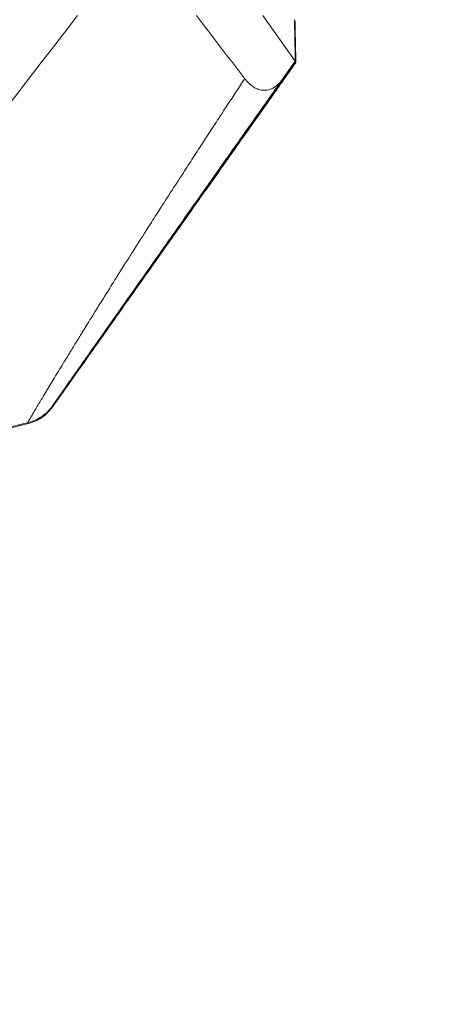
# Model space of a CAD drawing. Units: inches. Extents: x 5400 to 26901, y -1432 to 5122.
# Drawn here: x 15189 to 15438, y 286 to 868 of the extents above; entities that cross this region are included whole.
import ezdxf

# ---------------------------------------------------------------- set-up
doc = ezdxf.new("R2010")
doc.units = ezdxf.units.IN
doc.header["$MEASUREMENT"] = 0
doc.styles.get("Standard").update_dxf_attribs({"font": 'arial.ttf'})
doc.dimstyles.new('ISO-25', dxfattribs={"dimtxt": 2.5, "dimasz": 2.5, "dimexe": 1.25, "dimexo": 0.625, "dimtad": 1, "dimtxsty": 'Standard', "dimcen": 2.5, "dimadec": 0, "dimazin": 0, "dimtfac": 1, "dimtmove": 0, "dimatfit": 3, "dimfxl": 1, "dimarcsym": 0})

# ---------------------------------------------------------------- blocks, each defined once
blk = doc.blocks.new('*D3')
at = {"color": 0, "lineweight": -2, "transparency": 16777216}
for p, q in [((13606.22, 3106.36), (13606.22, 3227.61)), ((13786.22, 3226.36), (18709.48, 3226.36)), ((18889.48, 3106.36), (18889.48, 3227.61))]:
    blk.add_line(p, q, dxfattribs=at)
at = {"color": 0, "transparency": 16777216}
for points in [[(13786.22, 3256.36), (13786.22, 3196.36), (13606.22, 3226.36)], [(18709.48, 3256.36), (18709.48, 3196.36), (18889.48, 3226.36)]]:
    blk.add_solid(points, dxfattribs=at)
at = {"layer": 'Defpoints', "color": 0, "transparency": 16777216}
for p in [(18889.48, 3226.36), (18889.48, 297.47), (13606.22, 294.55)]:
    blk.add_point(p, dxfattribs=at)
at = {"color": 0, "transparency": 16777216, "insert": (16247.85, 3449.42), "char_height": 280, "attachment_point": 5}
blk.add_mtext('530', dxfattribs=at)
blk = doc.blocks.new('*D4')
at = {"color": 0, "lineweight": -2, "transparency": 16777216}
for p, q in [((13588.93, 3095.86), (13467.68, 3095.86)), ((13468.93, 2915.86), (13468.93, 466.09)), ((13588.93, 286.09), (13467.68, 286.09))]:
    blk.add_line(p, q, dxfattribs=at)
at = {"color": 0, "transparency": 16777216}
for points in [[(13438.93, 2915.86), (13498.93, 2915.86), (13468.93, 3095.86)], [(13438.93, 466.09), (13498.93, 466.09), (13468.93, 286.09)]]:
    blk.add_solid(points, dxfattribs=at)
at = {"layer": 'Defpoints', "color": 0, "transparency": 16777216}
for p in [(15751.11, 3095.86), (13468.93, 286.09), (14802.15, 286.09)]:
    blk.add_point(p, dxfattribs=at)
at = {"color": 0, "transparency": 16777216, "insert": (13245.97, 1690.98), "char_height": 280, "attachment_point": 5, "rotation": 90}
blk.add_mtext('280', dxfattribs=at)

msp = doc.modelspace()

# ---------------------------------------------------------------- linework, layer by layer
at = {"color": 0, "linetype": 'Continuous', "lineweight": 0, "extrusion": (0, 1, -2.22045e-16)}
for p, q in [((15332.75013, 870.53081), (15351.88064, 843.53981)), ((15344.40241, 832.94723), (15351.88064, 843.53981)), ((15345.18551, 833.10724), (15352.21626, 843.08123)), ((15345.19014, 832.7317), (15352.22093, 842.70195)), ((15352.22093, 842.70195), (15352.08457, 842.89442)), ((15337.5571, 822.32894), (15337.55613, 823.20622))]:
    msp.add_line(p, q, dxfattribs=at)
at = {"color": 0, "linetype": 'Continuous', "lineweight": 0, "extrusion": (1.2326e-32, -2.22045e-16, -1)}
msp.add_ellipse((16352.47072, 2261.09304), major_axis=(1196.78148, 1696.48606), ratio=0.00041644, start_param=-2.582485479, end_param=-2.560281386, dxfattribs=at)
at = {"color": 0, "linetype": 'Continuous', "lineweight": 0, "extrusion": (2.46519e-32, -2.22045e-16, -1)}
msp.add_ellipse((16165.09881, 1996.07148), major_axis=(984.93601, 1396.18656), ratio=0.00041644, start_param=2.542146372, end_param=2.569035449, dxfattribs=at)
at = {"color": 0, "linetype": 'Continuous', "lineweight": 0}
for points, knots in [([(15223.27586, 870.42807), (15163.73424, 793.30409), (15125.20992, 744.13662), (15015.15502, 597.49789), (14979.14652, 549.20669), (14944.8588, 503.21076), (14927.78391, 480.3025), (14893.39149, 434.19394), (14878.94264, 414.83911), (14867.2369, 399.1383)], [0.000001, 0.000001, 0.000001, 0.000001, 34.215242589, 34.215242589, 46.497624518, 46.497624518, 52.197615202, 52.197615202, 58.523519027, 58.523519027, 58.523519027, 58.523519027]), ([(15193.96059, 629.92097), (15193.95569, 629.91978), (15193.954, 629.92389), (15193.95551, 629.93331), (15193.95634, 629.93852), (15193.95816, 629.94535), (15193.96095, 629.95379), (15193.96234, 629.95801), (15193.96398, 629.96264), (15193.96586, 629.96768), (15193.96681, 629.97019), (15193.96781, 629.97281), (15193.96887, 629.97553), (15193.9694, 629.97689), (15193.96995, 629.97828), (15193.97051, 629.97969), (15193.9709, 629.98065), (15193.97129, 629.98163), (15193.97169, 629.98262), (15193.97188, 629.98308), (15193.97206, 629.98354), (15193.97225, 629.98399), (15194.04931, 630.17382), (15194.38398, 630.79124), (15194.9754, 631.83059), (15195.26903, 632.3466), (15195.62597, 632.96664), (15196.04634, 633.69029), (15196.25557, 634.05048), (15196.48052, 634.43635), (15196.72119, 634.84784), (15196.89994, 635.15345), (15197.08739, 635.47324), (15197.28351, 635.80713), (15197.28754, 635.81399), (15197.29175, 635.82115), (15197.29561, 635.82773), (15197.35881, 635.93531), (15197.42294, 636.04441), (15197.48801, 636.15504), (15198.44145, 637.77601), (15199.58482, 639.70529), (15200.92178, 641.9462), (15201.07449, 642.20217), (15201.22971, 642.46217), (15201.38745, 642.72619), (15201.96729, 643.69676), (15202.58104, 644.72171), (15203.22873, 645.8009), (15203.64068, 646.48728), (15204.06634, 647.1956), (15204.50573, 647.92579), (15204.72542, 648.29088), (15204.94855, 648.66144), (15205.17511, 649.03745), (15205.28839, 649.22545), (15205.40252, 649.41482), (15205.51752, 649.60555), (15205.57502, 649.70092), (15205.63273, 649.79662), (15205.69065, 649.89267), (15205.74496, 649.98271), (15205.79945, 650.07306), (15205.85414, 650.1637), (15205.85778, 650.16974), (15205.86166, 650.17616), (15205.86508, 650.18183), (15206.0713, 650.52364), (15206.28021, 650.86971), (15206.49179, 651.22003), (15208.07777, 653.84584), (15209.81452, 656.7104), (15211.70204, 659.81227), (15212.02203, 660.33812), (15212.34634, 660.87078), (15212.67498, 661.41024), (15214.53495, 664.46339), (15216.53381, 667.73501), (15218.6715, 671.22243), (15218.68137, 671.23852), (15218.69167, 671.25533), (15218.7011, 671.27072), (15219.07305, 671.87748), (15219.44921, 672.49081), (15219.82959, 673.11068), (15220.46094, 674.13954), (15221.10391, 675.18642), (15221.75845, 676.2512), (15221.98985, 676.62765), (15222.22276, 677.00642), (15222.45708, 677.38737), (15222.87992, 678.0748), (15223.30757, 678.76969), (15223.73981, 679.47164), (15224.30149, 680.38377), (15224.87117, 681.30827), (15225.44886, 682.24506), (15225.61923, 682.52134), (15225.7903, 682.7987), (15225.96207, 683.07712), (15226.04795, 683.21633), (15226.13401, 683.35581), (15226.22024, 683.49555), (15226.26335, 683.56543), (15226.30651, 683.63537), (15226.34971, 683.70537), (15226.38212, 683.75788), (15226.41454, 683.81042), (15226.44699, 683.863), (15226.45781, 683.88053), (15226.469, 683.89865), (15226.47945, 683.91559), (15226.92716, 684.64101), (15227.37905, 685.3728), (15227.83509, 686.11092), (15228.74215, 687.57901), (15229.66565, 689.0724), (15230.60554, 690.59072), (15231.31176, 691.73157), (15232.02727, 692.88653), (15232.75212, 694.05556), (15233.11454, 694.64007), (15233.47929, 695.2281), (15233.84636, 695.81963), (15234.0299, 696.11539), (15234.21401, 696.41203), (15234.39871, 696.70955), (15234.49106, 696.85831), (15234.58356, 697.00728), (15234.67619, 697.15648), (15234.72251, 697.23108), (15234.76887, 697.30573), (15234.81526, 697.38043), (15234.85006, 697.43646), (15234.88487, 697.49253), (15234.91971, 697.54862), (15234.93132, 697.56731), (15234.94334, 697.58667), (15234.95455, 697.60472), (15235.4703, 698.43512), (15235.99027, 699.2718), (15236.51444, 700.11468), (15238.90692, 703.96187), (15241.38718, 707.93793), (15243.95497, 712.03833), (15244.56591, 713.01393), (15245.1818, 713.99655), (15245.80265, 714.98616), (15248.35051, 719.04733), (15250.98203, 723.2263), (15253.69754, 727.52102), (15253.71079, 727.54196), (15253.7247, 727.56396), (15253.73728, 727.58386), (15254.37606, 728.59408), (15255.02034, 729.61198), (15255.67014, 730.63759), (15258.29733, 734.7842), (15261.01553, 739.05735), (15263.82387, 743.4583), (15265.57535, 746.20303), (15267.362, 748.99747), (15269.18382, 751.84162), (15270.09473, 753.26369), (15271.01443, 754.69819), (15271.94293, 756.14508), (15272.40718, 756.86853), (15272.87362, 757.59508), (15273.34227, 758.32472), (15273.57659, 758.68954), (15273.81147, 759.05513), (15274.04689, 759.4215), (15274.1646, 759.60468), (15274.28245, 759.78806), (15274.40044, 759.97163), (15274.45943, 760.06341), (15274.51846, 760.15525), (15274.57752, 760.24713), (15274.6292, 760.32752), (15274.68091, 760.40796), (15274.73264, 760.48843), (15274.74003, 760.49992), (15274.74793, 760.51221), (15274.75481, 760.52292), (15275.49464, 761.67373), (15276.24091, 762.83375), (15276.99359, 764.00301), (15279.82701, 768.40455), (15282.75105, 772.93639), (15285.7661, 777.59892), (15287.67409, 780.54948), (15289.61847, 783.55229), (15291.59927, 786.60697), (15292.58967, 788.13431), (15293.58917, 789.67462), (15294.59777, 791.22781), (15295.10208, 792.0044), (15295.60866, 792.78422), (15296.11751, 793.56725), (15296.37194, 793.95876), (15296.62694, 794.35108), (15296.8825, 794.74419), (15297.01029, 794.94075), (15297.13821, 795.13751), (15297.26628, 795.33447), (15297.38634, 795.51912), (15297.50653, 795.70394), (15297.62684, 795.88894), (15297.63486, 795.90128), (15297.64338, 795.91438), (15297.65091, 795.92595), (15298.44301, 797.14387), (15299.23952, 798.36787), (15300.04047, 799.59801), (15302.00701, 802.61829), (15304.00125, 805.67674), (15306.02151, 808.77006), (15307.18002, 810.54392), (15308.34718, 812.3294), (15309.52329, 814.12677), (15310.36879, 815.41892), (15311.21883, 816.71707), (15312.0734, 818.02119), (15315.32474, 822.98287), (15318.64165, 828.03066), (15322.02535, 833.16281)], [0.4925582371, 0.4925582371, 0.4925582371, 0.4925582371, 0.49609375, 0.49609375, 0.49609375, 0.498046875, 0.498046875, 0.498046875, 0.4990234375, 0.4990234375, 0.4990234375, 0.4995117187, 0.4995117187, 0.4995117187, 0.4997558594, 0.4997558594, 0.4997558594, 0.4999222558, 0.4999222558, 0.4999222558, 0.5, 0.5, 0.5, 0.5323686207, 0.5323686207, 0.5323686207, 0.5484386085, 0.5484386085, 0.5484386085, 0.5564372133, 0.5564372133, 0.5564372133, 0.5623779297, 0.5623779297, 0.5623779297, 0.5625, 0.5625, 0.5625, 0.5644963891, 0.5644963891, 0.5644963891, 0.59375, 0.59375, 0.59375, 0.5970914875, 0.5970914875, 0.5970914875, 0.609375, 0.609375, 0.609375, 0.6171875, 0.6171875, 0.6171875, 0.62109375, 0.62109375, 0.62109375, 0.623046875, 0.623046875, 0.623046875, 0.6240234375, 0.6240234375, 0.6240234375, 0.6249389648, 0.6249389648, 0.6249389648, 0.625, 0.625, 0.625, 0.6286783517, 0.6286783517, 0.6286783517, 0.65625, 0.65625, 0.65625, 0.6609241266, 0.6609241266, 0.6609241266, 0.6873779297, 0.6873779297, 0.6873779297, 0.6875, 0.6875, 0.6875, 0.6923126676, 0.6923126676, 0.6923126676, 0.700300851, 0.700300851, 0.700300851, 0.703125, 0.703125, 0.703125, 0.7082213541, 0.7082213541, 0.7082213541, 0.71484375, 0.71484375, 0.71484375, 0.716796875, 0.716796875, 0.716796875, 0.7177734375, 0.7177734375, 0.7177734375, 0.7182617187, 0.7182617187, 0.7182617187, 0.7186279297, 0.7186279297, 0.7186279297, 0.71875, 0.71875, 0.71875, 0.7239776043, 0.7239776043, 0.7239776043, 0.734375, 0.734375, 0.734375, 0.7421875, 0.7421875, 0.7421875, 0.74609375, 0.74609375, 0.74609375, 0.748046875, 0.748046875, 0.748046875, 0.7490234375, 0.7490234375, 0.7490234375, 0.7495117187, 0.7495117187, 0.7495117187, 0.7498779297, 0.7498779297, 0.7498779297, 0.75, 0.75, 0.75, 0.7556161213, 0.7556161213, 0.7556161213, 0.78125, 0.78125, 0.78125, 0.78734896, 0.78734896, 0.78734896, 0.8123779297, 0.8123779297, 0.8123779297, 0.8125, 0.8125, 0.8125, 0.8186966458, 0.8186966458, 0.8186966458, 0.84375, 0.84375, 0.84375, 0.859375, 0.859375, 0.859375, 0.8671875, 0.8671875, 0.8671875, 0.87109375, 0.87109375, 0.87109375, 0.873046875, 0.873046875, 0.873046875, 0.8740234375, 0.8740234375, 0.8740234375, 0.8745117188, 0.8745117188, 0.8745117188, 0.8749389648, 0.8749389648, 0.8749389648, 0.875, 0.875, 0.875, 0.8815590668, 0.8815590668, 0.8815590668, 0.90625, 0.90625, 0.90625, 0.921875, 0.921875, 0.921875, 0.9296875, 0.9296875, 0.9296875, 0.93359375, 0.93359375, 0.93359375, 0.935546875, 0.935546875, 0.935546875, 0.9365234375, 0.9365234375, 0.9365234375, 0.9374389648, 0.9374389648, 0.9374389648, 0.9375, 0.9375, 0.9375, 0.9439257886, 0.9439257886, 0.9439257886, 0.9597027204, 0.9597027204, 0.9597027204, 0.96875, 0.96875, 0.96875, 0.9752541291, 0.9752541291, 0.9752541291, 0.9999999939, 0.9999999939, 0.9999999939, 0.9999999939]), ([(15345.17212, 833.08827), (15343.74135, 831.06288), (15342.31302, 829.04096), (15336.61046, 820.96855), (15332.35812, 814.94914), (15322.26852, 800.66711), (15316.45854, 792.44322), (15305.48354, 776.90895), (15300.30543, 769.57999), (15290.66809, 755.94022), (15286.19185, 749.60525), (15277.94847, 737.93954), (15274.16064, 732.57943), (15267.10945, 722.60205), (15263.83008, 717.96205), (15257.69563, 709.28303), (15254.82698, 705.22478), (15249.45518, 697.62599), (15246.9398, 694.06813), (15242.2286, 687.40508), (15240.02177, 684.2843), (15235.89607, 678.45068), (15233.96676, 675.72303), (15230.3681, 670.63605), (15228.68951, 668.26362), (15225.57141, 663.85747), (15224.12358, 661.81196), (15221.44942, 658.03481), (15220.21559, 656.29252), (15217.95468, 653.1009), (15216.921, 651.64221), (15215.04725, 648.9992), (15214.20163, 647.807), (15212.69248, 645.68069), (15212.02458, 644.74036), (15210.86022, 643.10275), (15210.36085, 642.40132), (15209.52069, 641.22346), (15209.18051, 640.7478), (15208.62209, 639.97082), (15208.53668, 639.84169), (15208.03064, 639.16867), (15207.9555, 639.06894), (15207.72731, 638.77509), (15207.5856, 638.59326), (15207.24577, 638.18152), (15207.11801, 638.02938), (15206.79203, 637.65265), (15206.5817, 637.417), (15206.09404, 636.8935), (15205.80823, 636.60034), (15204.98756, 635.80055), (15204.42667, 635.2998), (15202.96731, 634.11201), (15202.03419, 633.45241), (15199.84061, 632.11706), (15198.54836, 631.47536), (15196.15665, 630.53443), (15195.06657, 630.18945), (15193.96059, 629.92097)], [0, 0, 0, 0, 10.000018681, 10.000018681, 40.000692342, 40.000692342, 81.693453891, 81.693453891, 119.749806426, 119.749806426, 153.645004492, 153.645004492, 183.374108737, 183.374108737, 210.189863342, 210.189863342, 234.782456817, 234.782456817, 257.556305878, 257.556305878, 278.834773445, 278.834773445, 298.84566579, 298.84566579, 317.799675849, 317.799675849, 335.853490064, 335.853490064, 353.149838591, 353.149838591, 369.815122588, 369.815122588, 385.970909862, 385.970909862, 401.736231951, 401.736231951, 417.237780644, 417.237780644, 432.661562147, 432.661562147, 448.637756501, 448.637756501, 450.896203491, 450.896203491, 452.76182123, 452.76182123, 453.615451628, 453.615451628, 454.684581907, 454.684581907, 455.955155768, 455.955155768, 458.217969806, 458.217969806, 461.633597379, 461.633597379, 465.93179486, 465.93179486, 469.346638035, 469.346638035, 469.346638035, 469.346638035]), ([(15345.18347, 832.72225), (15343.75272, 830.6955), (15342.32441, 828.67221), (15336.62193, 820.59432), (15332.36965, 814.57077), (15322.28039, 800.27904), (15316.47069, 792.04956), (15305.49621, 776.50442), (15300.31834, 769.1702), (15290.68154, 755.52041), (15286.20558, 749.18071), (15277.96277, 737.50601), (15274.17523, 732.14166), (15267.12462, 722.15613), (15263.84554, 717.51222), (15257.71169, 708.82566), (15254.84336, 704.76377), (15249.47222, 697.15795), (15246.9572, 693.5967), (15242.24674, 686.92708), (15240.04032, 683.80312), (15235.91549, 677.96338), (15233.98664, 675.23277), (15230.389, 670.14011), (15228.71097, 667.76495), (15225.59411, 663.35362), (15224.14695, 661.30564), (15221.47435, 657.5239), (15220.24137, 655.77946), (15217.98247, 652.58404), (15216.94991, 651.12363), (15215.0789, 648.47795), (15214.23484, 647.2847), (15212.7297, 645.15757), (15212.06411, 644.21728), (15210.90621, 642.58233), (15210.41062, 641.88302), (15209.58293, 640.71616), (15209.24974, 640.24707), (15208.72765, 639.51375), (15208.58143, 639.30757), (15208.31084, 638.93472), (15208.26214, 638.86666), (15208.07574, 638.61684), (15208.01646, 638.5376), (15207.84032, 638.30771), (15207.7256, 638.15926), (15207.43513, 637.7975), (15207.27072, 637.59739), (15206.93421, 637.20279), (15206.7622, 637.00686), (15206.27223, 636.46688), (15205.94064, 636.1212), (15204.93847, 635.13569), (15204.23482, 634.51671), (15202.44704, 633.11429), (15201.32217, 632.3696), (15198.84188, 631.00094), (15197.46451, 630.3948), (15195.36496, 629.68767), (15194.6695, 629.48656), (15193.96729, 629.31611)], [0, 0, 0, 0, 10.000018684, 10.000018684, 40.000692435, 40.000692435, 81.692135111, 81.692135111, 119.74736978, 119.74736978, 153.641108634, 153.641108634, 183.368699152, 183.368699152, 210.182865024, 210.182865024, 234.773659837, 234.773659837, 257.54539877, 257.54539877, 278.821353774, 278.821353774, 298.829131221, 298.829131221, 317.779189911, 317.779189911, 335.827848365, 335.827848365, 353.117144205, 353.117144205, 369.772334592, 369.772334592, 385.912507114, 385.912507114, 401.651431691, 401.651431691, 417.102052824, 417.102052824, 432.401484266, 432.401484266, 447.872722356, 447.872722356, 451.569024514, 451.569024514, 452.820280598, 452.820280598, 453.908156212, 453.908156212, 454.812001679, 454.812001679, 455.62915927, 455.62915927, 457.07558533, 457.07558533, 459.878601131, 459.878601131, 463.900154008, 463.900154008, 468.378985142, 468.378985142, 470.546864471, 470.546864471, 470.546864471, 470.546864471]), ([(15344.40241, 832.94723), (15341.48636, 828.80813), (15338.61954, 824.73884), (15335.80172, 820.73904), (15333.92237, 818.07135), (15332.06484, 815.43462), (15330.2292, 812.82891), (15330.19778, 812.78431), (15330.16475, 812.73742), (15330.13194, 812.69084), (15330.09912, 812.64426), (15330.06631, 812.59768), (15330.03351, 812.55112), (15329.90231, 812.36488), (15329.77124, 812.17882), (15329.6403, 811.99296), (15329.59458, 811.92806), (15329.54887, 811.86318), (15329.50318, 811.79832), (15329.28719, 811.49171), (15329.07155, 811.18561), (15328.85627, 810.88002), (15327.81303, 809.39912), (15326.77829, 807.93028), (15325.75206, 806.4735), (15324.91788, 805.28935), (15324.08922, 804.11304), (15323.26629, 802.94484), (15320.90969, 799.5995), (15318.59909, 796.31941), (15316.33459, 793.1047), (15316.25085, 792.98583), (15316.15712, 792.85276), (15316.06828, 792.72664), (15315.27015, 791.5936), (15314.47732, 790.46807), (15313.68979, 789.35007), (15308.61973, 782.15243), (15303.76988, 775.26704), (15299.1401, 768.69373), (15298.20464, 767.36556), (15297.27818, 766.05016), (15296.36068, 764.74748), (15296.34643, 764.72724), (15296.33296, 764.70812), (15296.31793, 764.68678), (15291.92906, 758.45535), (15287.70128, 752.45228), (15283.63457, 746.67752), (15283.57886, 746.59841), (15283.52046, 746.51548), (15283.46307, 746.43399), (15281.13255, 743.12463), (15278.85045, 739.88389), (15276.617, 736.7121), (15274.93509, 734.32358), (15273.28066, 731.974), (15271.65369, 729.66334), (15271.50438, 729.45128), (15271.35218, 729.23513), (15271.1996, 729.01843), (15270.98214, 728.70958), (15270.76516, 728.40142), (15270.54868, 728.09396), (15270.1157, 727.47903), (15269.68468, 726.86687), (15269.25561, 726.25747), (15268.17887, 724.7282), (15267.11442, 723.21636), (15266.06225, 721.72192), (15264.96563, 720.16434), (15263.88233, 718.62564), (15262.81242, 717.10592), (15262.59124, 716.79175), (15262.35967, 716.46282), (15262.13402, 716.1423), (15261.9945, 715.94412), (15261.85524, 715.7463), (15261.71623, 715.54885), (15259.77054, 712.7851), (15257.87536, 710.09295), (15256.03054, 707.47219), (15255.52224, 706.7501), (15255.01778, 706.03345), (15254.51716, 705.32225), (15254.50502, 705.30501), (15254.49331, 705.28836), (15254.48076, 705.27054), (15251.73275, 701.36657), (15249.09883, 697.62433), (15246.57904, 694.04387), (15246.16608, 693.4571), (15245.75619, 692.87466), (15245.34937, 692.29657), (15245.33804, 692.28047), (15245.32719, 692.26506), (15245.31539, 692.24828), (15244.21644, 690.68669), (15243.14303, 689.16132), (15242.09337, 687.66961), (15241.35577, 686.62138), (15240.6297, 685.58949), (15239.91677, 684.57625), (15239.19637, 683.55238), (15238.4889, 682.54685), (15237.79379, 681.55884), (15237.47312, 681.10306), (15237.15509, 680.65101), (15236.83964, 680.20261), (15236.82929, 680.1879), (15236.81955, 680.17405), (15236.8086, 680.15849), (15234.33722, 676.64561), (15232.02737, 673.36173), (15229.87978, 670.30791), (15227.35451, 666.71705), (15225.05325, 663.44378), (15222.97565, 660.48763), (15222.8162, 660.26074), (15222.65806, 660.03573), (15222.50124, 659.81258), (15222.49739, 659.8071), (15222.49389, 659.80213), (15222.48969, 659.79615), (15220.51858, 656.99134), (15218.76062, 654.48877), (15217.20847, 652.27798), (15215.45676, 649.78296), (15213.96706, 647.65941), (15212.73659, 645.90332), (15212.42162, 645.45379), (15212.12462, 645.02976), (15211.84576, 644.63146), (15211.773, 644.52753), (15211.70147, 644.42535), (15211.63116, 644.32489), (15211.62718, 644.31921), (15211.62284, 644.313), (15211.61863, 644.30699), (15211.61022, 644.29498), (15211.60183, 644.28299), (15211.59346, 644.27102), (15211.5767, 644.24709), (15211.56002, 644.22326), (15211.54341, 644.19952), (15211.47695, 644.10456), (15211.41158, 644.01113), (15211.34729, 643.91925), (15211.24779, 643.77704), (15211.15089, 643.63852), (15211.05659, 643.50368), (15211.02903, 643.46428), (15211.00169, 643.42519), (15210.97458, 643.38642), (15210.51553, 642.72996), (15210.12017, 642.16379), (15209.78842, 641.68781), (15209.08581, 640.67974), (15208.66852, 640.07619), (15208.53676, 639.87749), (15208.53575, 639.87596), (15208.53477, 639.87448), (15208.53377, 639.87296), (15208.53302, 639.87183), (15208.53228, 639.87071), (15208.53155, 639.8696), (15208.4039, 639.67637), (15208.57703, 639.90958), (15209.05309, 640.57219), (15209.17246, 640.73832), (15209.31098, 640.93161), (15209.4689, 641.1524), (15209.62662, 641.37289), (15209.80398, 641.62123), (15210.00022, 641.89634), (15210.34828, 642.38427), (15210.75536, 642.9559), (15211.22147, 643.61121), (15211.2295, 643.6225), (15211.2377, 643.63402), (15211.24561, 643.64515), (15211.29494, 643.71451), (15211.34494, 643.78481), (15211.3956, 643.85606), (15212.37709, 645.23629), (15213.60845, 646.97074), (15215.08966, 649.05936), (15215.10193, 649.07666), (15215.11453, 649.09443), (15215.12651, 649.11132), (15216.65374, 651.26485), (15218.44779, 653.79662), (15220.50869, 656.70663), (15220.51677, 656.71804), (15220.52516, 656.72988), (15220.53295, 656.74088), (15220.71714, 657.00097), (15220.90361, 657.26427), (15221.09237, 657.53083), (15221.62153, 658.27808), (15222.16775, 659.04951), (15222.73029, 659.84406), (15223.28596, 660.62892), (15223.85784, 661.43676), (15224.44618, 662.26793), (15225.34176, 663.53315), (15226.27546, 664.8524), (15227.24837, 666.22722), (15227.25813, 666.24101), (15227.26839, 666.25551), (15227.27767, 666.26863), (15227.54861, 666.65149), (15227.82258, 667.03865), (15228.09958, 667.43011), (15230.24228, 670.45817), (15232.56638, 673.74332), (15235.07198, 677.28572), (15235.08308, 677.30141), (15235.09473, 677.31788), (15235.10528, 677.3328), (15235.47144, 677.85048), (15235.84158, 678.3738), (15236.21571, 678.90276), (15238.59114, 682.26131), (15241.12738, 685.84776), (15243.82442, 689.6621), (15243.83666, 689.67941), (15243.84951, 689.69759), (15243.86115, 689.71405), (15244.32925, 690.37606), (15244.80236, 691.04519), (15245.2805, 691.72143), (15247.83508, 695.33445), (15250.53313, 699.15078), (15253.37469, 703.17048), (15253.38792, 703.18919), (15253.40183, 703.20886), (15253.41439, 703.22663), (15253.98936, 704.03999), (15254.57036, 704.86189), (15255.15751, 705.69251), (15256.84111, 708.07423), (15258.57597, 710.52858), (15260.3633, 713.05728), (15261.43255, 714.57006), (15262.51946, 716.10785), (15263.62467, 717.67157), (15263.63171, 717.68153), (15263.63916, 717.69207), (15263.64579, 717.70145), (15264.32787, 718.6665), (15265.01736, 719.64205), (15265.71426, 720.6281), (15268.47966, 724.54088), (15271.36178, 728.61903), (15274.36071, 732.86268), (15274.36805, 732.87308), (15274.37583, 732.88408), (15274.38275, 732.89387), (15275.17038, 734.00841), (15275.96649, 735.13497), (15276.77109, 736.27355), (15279.57722, 740.24448), (15282.48667, 744.36179), (15285.49935, 748.62535), (15285.50693, 748.63609), (15285.51501, 748.64752), (15285.52211, 748.65757), (15286.41439, 749.92033), (15287.31803, 751.19918), (15288.23304, 752.49414), (15291.03903, 756.46527), (15293.95199, 760.58792), (15296.97188, 764.86204), (15296.97971, 764.87313), (15296.98809, 764.88498), (15296.99539, 764.89531), (15297.994, 766.30867), (15299.00511, 767.73973), (15300.02871, 769.18847), (15302.8233, 773.14379), (15305.71093, 777.23087), (15308.6918, 781.45003), (15308.70777, 781.47263), (15308.72463, 781.4965), (15308.73972, 781.51786), (15309.8472, 783.0854), (15310.9651, 784.6677), (15312.09337, 786.26468), (15314.88461, 790.21549), (15317.73939, 794.2563), (15320.6578, 798.38727), (15320.67387, 798.41001), (15320.69073, 798.43387), (15320.70602, 798.45552), (15321.91755, 800.17042), (15323.14221, 801.90392), (15324.38004, 803.65606), (15327.12653, 807.54372), (15329.93788, 811.52325), (15332.81415, 815.59474), (15332.83052, 815.6179), (15332.84781, 815.64238), (15332.86325, 815.66424), (15334.17798, 817.52529), (15335.50985, 819.41063), (15336.85894, 821.32034), (15339.56536, 825.15143), (15342.34107, 829.08067), (15345.18551, 833.10724)], [0.0000000334, 0.0000000334, 0.0000000334, 0.0000000334, 0.0213830271, 0.0213830271, 0.0213830271, 0.0356445312, 0.0356445312, 0.0356445312, 0.0358886719, 0.0358886719, 0.0358886719, 0.0361328125, 0.0361328125, 0.0361328125, 0.037109375, 0.037109375, 0.037109375, 0.0374503767, 0.0374503767, 0.0374503767, 0.0390625, 0.0390625, 0.0390625, 0.046875, 0.046875, 0.046875, 0.0532254604, 0.0532254604, 0.0532254604, 0.0714111328, 0.0714111328, 0.0714111328, 0.0720836117, 0.0720836117, 0.0720836117, 0.078125, 0.078125, 0.078125, 0.1170191934, 0.1170191934, 0.1170191934, 0.1248779297, 0.1248779297, 0.1248779297, 0.125, 0.125, 0.125, 0.1606445312, 0.1606445312, 0.1606445312, 0.1611328125, 0.1611328125, 0.1611328125, 0.1809624997, 0.1809624997, 0.1809624997, 0.1958952029, 0.1958952029, 0.1958952029, 0.197265625, 0.197265625, 0.197265625, 0.19921875, 0.19921875, 0.19921875, 0.203125, 0.203125, 0.203125, 0.2129276789, 0.2129276789, 0.2129276789, 0.2231445313, 0.2231445313, 0.2231445313, 0.2252566043, 0.2252566043, 0.2252566043, 0.2265625, 0.2265625, 0.2265625, 0.2448415221, 0.2448415221, 0.2448415221, 0.2498779297, 0.2498779297, 0.2498779297, 0.25, 0.25, 0.25, 0.276744896, 0.276744896, 0.276744896, 0.2811279297, 0.2811279297, 0.2811279297, 0.28125, 0.28125, 0.28125, 0.292609159, 0.292609159, 0.292609159, 0.3005912247, 0.3005912247, 0.3005912247, 0.308657076, 0.308657076, 0.308657076, 0.3123779297, 0.3123779297, 0.3123779297, 0.3125, 0.3125, 0.3125, 0.3400534395, 0.3400534395, 0.3400534395, 0.372452393, 0.372452393, 0.372452393, 0.3749389648, 0.3749389648, 0.3749389648, 0.375, 0.375, 0.375, 0.4036465296, 0.4036465296, 0.4036465296, 0.4359761378, 0.4359761378, 0.4359761378, 0.4442518423, 0.4442518423, 0.4442518423, 0.4464111328, 0.4464111328, 0.4464111328, 0.4465332031, 0.4465332031, 0.4465332031, 0.4467773437, 0.4467773437, 0.4467773437, 0.447265625, 0.447265625, 0.447265625, 0.44921875, 0.44921875, 0.44921875, 0.4522416402, 0.4522416402, 0.4522416402, 0.453125, 0.453125, 0.453125, 0.4680811082, 0.4680811082, 0.4680811082, 0.4997558594, 0.4997558594, 0.4997558594, 0.5, 0.5, 0.5, 0.5001826887, 0.5001826887, 0.5001826887, 0.5320930953, 0.5320930953, 0.5320930953, 0.5400940752, 0.5400940752, 0.5400940752, 0.5480843867, 0.5480843867, 0.5480843867, 0.5622558594, 0.5622558594, 0.5622558594, 0.5625, 0.5625, 0.5625, 0.5640219038, 0.5640219038, 0.5640219038, 0.5935058594, 0.5935058594, 0.5935058594, 0.59375, 0.59375, 0.59375, 0.6248779297, 0.6248779297, 0.6248779297, 0.625, 0.625, 0.625, 0.6278854613, 0.6278854613, 0.6278854613, 0.6359745609, 0.6359745609, 0.6359745609, 0.6439649203, 0.6439649203, 0.6439649203, 0.6561279297, 0.6561279297, 0.6561279297, 0.65625, 0.65625, 0.65625, 0.6598134201, 0.6598134201, 0.6598134201, 0.6873779297, 0.6873779297, 0.6873779297, 0.6875, 0.6875, 0.6875, 0.6917355081, 0.6917355081, 0.6917355081, 0.7186279297, 0.7186279297, 0.7186279297, 0.71875, 0.71875, 0.71875, 0.7236575976, 0.7236575976, 0.7236575976, 0.7498779297, 0.7498779297, 0.7498779297, 0.75, 0.75, 0.75, 0.7555866245, 0.7555866245, 0.7555866245, 0.7716056807, 0.7716056807, 0.7716056807, 0.7811889648, 0.7811889648, 0.7811889648, 0.78125, 0.78125, 0.78125, 0.7875277985, 0.7875277985, 0.7875277985, 0.8124389648, 0.8124389648, 0.8124389648, 0.8125, 0.8125, 0.8125, 0.8194499976, 0.8194499976, 0.8194499976, 0.8436889648, 0.8436889648, 0.8436889648, 0.84375, 0.84375, 0.84375, 0.8514195158, 0.8514195158, 0.8514195158, 0.8749389648, 0.8749389648, 0.8749389648, 0.875, 0.875, 0.875, 0.8833448866, 0.8833448866, 0.8833448866, 0.9061279297, 0.9061279297, 0.9061279297, 0.90625, 0.90625, 0.90625, 0.9152104396, 0.9152104396, 0.9152104396, 0.9373779297, 0.9373779297, 0.9373779297, 0.9375, 0.9375, 0.9375, 0.9471706398, 0.9471706398, 0.9471706398, 0.9686279297, 0.9686279297, 0.9686279297, 0.96875, 0.96875, 0.96875, 0.9791454781, 0.9791454781, 0.9791454781, 1, 1, 1, 1]), ([(15322.02533, 833.16281), (15323.52208, 831.20062), (15325.22611, 829.53575), (15327.10538, 828.33441), (15327.86714, 827.84744), (15328.65661, 827.43808), (15329.46294, 827.11962), (15330.4578, 826.72671), (15331.48081, 826.47036), (15332.52245, 826.36817), (15333.13491, 826.30808), (15333.75337, 826.30195), (15334.36579, 826.35087), (15335.54612, 826.44517), (15336.71341, 826.74259), (15337.85102, 827.24154), (15338.43901, 827.49942), (15339.01921, 827.81189), (15339.57955, 828.17053), (15340.68834, 828.88019), (15341.72982, 829.77452), (15342.69491, 830.82301), (15343.29628, 831.47635), (15343.86728, 832.18924), (15344.40241, 832.94723)], [-3.445705865, -3.445705865, -3.445705865, -3.445705865, -2.584279399, -2.584279399, -2.584279399, -2.235100197, -2.235100197, -2.235100197, -1.80428404, -1.80428404, -1.80428404, -1.550979625, -1.550979625, -1.550979625, -1.062780711, -1.062780711, -1.062780711, -0.810445629, -0.810445629, -0.810445629, -0.311133307, -0.311133307, -0.311133307, 0, 0, 0, 0]), ([(15337.54957, 823.19692), (15325.98745, 806.78321), (15312.86701, 788.15617), (15289.30581, 754.70367), (15277.08008, 737.34368), (15253.33674, 703.62051), (15241.61665, 686.96829), (15227.09683, 666.3164), (15222.75858, 660.1377), (15218.70552, 654.34347), (15217.85849, 653.12443), (15217.60385, 652.74086), (15217.58956, 652.71646), (15217.68996, 652.83539), (15218.45996, 653.90773), (15222.16177, 659.10492), (15226.16215, 664.74497), (15238.10724, 681.61317), (15246.45741, 693.41737), (15268.11739, 724.05242), (15282.05057, 743.76783), (15309.25246, 782.26486), (15324.45657, 803.78497), (15337.5571, 822.32894)], [0, 0, 0, 0, 8.318476929, 8.318476929, 17.345905114, 17.345905114, 27.80543349, 27.80543349, 35.019652038, 35.019652038, 39.288931006, 39.288931006, 40.252514166, 40.252514166, 44.702193696, 44.702193696, 52.064925535, 52.064925535, 60.731712405, 60.731712405, 71.276847451, 71.276847451, 80.660583214, 80.660583214, 80.660583214, 80.660583214]), ([(15193.9606, 629.92096), (15190.72802, 629.13623), (15187.50699, 628.29976), (15179.18962, 626.00417), (15174.11146, 624.4693), (15163.87597, 621.12345), (15158.71811, 619.30458), (15152.47271, 616.95172), (15151.34564, 616.52106), (15150.22055, 616.08521)], [0, 0, 0, 0, 10.001261747, 10.001261747, 25.933068181, 25.933068181, 42.351529772, 42.351529772, 45.974508073, 45.974508073, 45.974508073, 45.974508073]), ([(15193.96693, 629.31601), (15190.73441, 628.53142), (15187.51344, 627.69508), (15179.19652, 625.39992), (15174.11876, 623.86535), (15163.8841, 620.52013), (15158.72669, 618.7016), (15152.49113, 616.35266), (15151.37343, 615.92567), (15150.25767, 615.49357)], [0, 0, 0, 0, 10.001262059, 10.001262059, 25.932044006, 25.932044006, 42.349193174, 42.349193174, 45.942019078, 45.942019078, 45.942019078, 45.942019078])]:
    msp.add_open_spline(points, degree=3, knots=knots, dxfattribs=at)
for points in [[(15322.02535, 833.16284), (15312.51918, 845.62497), (15303.00616, 858.07735), (15293.47705, 870.50689)], [(15351.37904, 867.63293), (15351.4851, 867.49011), (15351.59283, 867.34507), (15351.7024, 867.19753)], [(15351.7024, 867.19753), (15351.60051, 867.058), (15351.49864, 866.91849), (15351.39681, 866.77902)], [(15345.19014, 832.7317), (15344.58195, 831.86926), (15343.92949, 831.0694), (15343.2343, 830.3451)], [(15345.18551, 833.10724), (15345.18105, 833.10091), (15345.17659, 833.09459), (15345.17212, 833.08827)]]:
    msp.add_open_spline(points, degree=3, dxfattribs=at)
for points, weights in [([(15351.88064, 843.53981), (15351.71047, 851.70969), (15351.5404, 859.87884), (15351.37042, 868.04725)], [1, 0.999999954986, 0.999999954986, 1]), ([(15351.7024, 867.19753), (15351.87358, 859.15956), (15352.04486, 851.12079), (15352.21626, 843.08123)], [1, 0.999999936191, 0.999999936191, 1]), ([(15352.21294, 843.07654), (15352.2156, 842.95167), (15352.21827, 842.82681), (15352.22093, 842.70195)], [0.999999997073, 0.999999998033, 0.999999999009, 1])]:
    msp.add_rational_spline(points, weights, degree=3, dxfattribs=at)

# ---------------------------------------------------------------- dimensions: what is measured, and where the dimension line sits
dim = msp.add_linear_dim(base=(18889.48345, 3226.3617), p1=(13606.21964, 294.54879), p2=(18889.48345, 297.47306), text='530', dimstyle='ISO-25', override={"dimtxt": 280, "dimasz": 180, "dimgap": 80, "dimtad": 2, "dimfxl": 120, "dimfxlon": 1})
dim.commit()
dim.dimension.update_dxf_attribs({"geometry": '*D3', "text_midpoint": (16247.85154, 3449.41764)})
dim = msp.add_linear_dim(base=(13468.93027, 286.09096), p1=(15751.1111, 3095.86014), p2=(14802.1531, 286.09096), angle=90, text='280', dimstyle='ISO-25', override={"dimtxt": 280, "dimasz": 180, "dimgap": 80, "dimtad": 2, "dimfxl": 120, "dimfxlon": 1})
dim.commit()
dim.dimension.update_dxf_attribs({"geometry": '*D4', "text_midpoint": (13245.96983, 1690.97555)})

doc.saveas('drawing.dxf')
